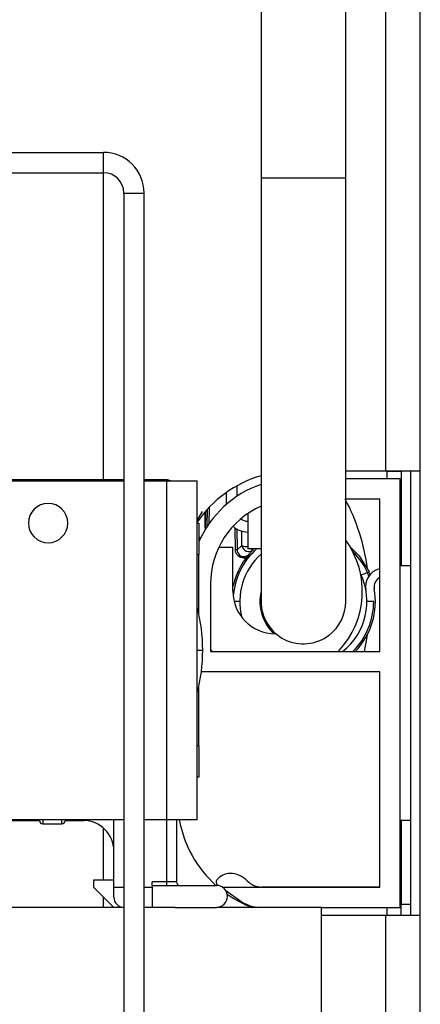
# Model space of a CAD drawing. Units: inches. Extents: x 17 to 137, y 19 to 138.
# Drawn here: x 93 to 94, y 130 to 133 of the extents above; entities that cross this region are included whole.
import ezdxf

# ---------------------------------------------------------------- set-up
doc = ezdxf.new("R2010")
doc.units = ezdxf.units.IN
doc.header["$MEASUREMENT"] = 0

msp = doc.modelspace()

# ---------------------------------------------------------------- linework, layer by layer
at = {"color": 7, "linetype": 'Continuous', "lineweight": 25}
for p, q in [((93.5962, 131.5072), (93.5962, 138.1487)), ((93.6982, 131.5072), (93.6982, 138.1487)), ((93.2282, 136.4334), (93.2282, 132.3724)), ((93.4782, 132.3724), (93.4782, 136.4334)), ((91.8432, 132.4477), (92.7632, 132.4477)), ((92.7632, 132.3877), (92.7632, 132.4477)), ((91.8432, 132.3877), (92.7632, 132.3877)), ((93.2282, 132.3724), (93.2282, 131.1224)), ((93.4782, 131.1224), (93.4782, 132.3724)), ((92.8232, 132.3277), (92.8832, 132.3277)), ((92.8232, 132.3277), (92.8232, 127.0827)), ((92.8832, 127.0827), (92.8832, 132.3277)), ((93.6002, 131.5072), (93.4782, 131.5072)), ((93.5962, 131.5072), (93.4782, 131.5072)), ((93.6982, 131.5072), (93.5962, 131.5072)), ((93.6002, 131.5072), (93.6422, 131.5072)), ((93.6422, 131.5072), (93.6422, 131.2272)), ((93.6702, 131.2272), (93.6702, 131.5072)), ((93.6982, 130.1972), (93.6982, 131.5072)), ((92.2249, 131.4787), (92.8232, 131.4787)), ((92.8232, 131.4812), (92.2399, 131.4812)), ((92.9489, 131.4812), (92.8832, 131.4812)), ((92.8832, 131.4787), (92.9499, 131.4787)), ((92.9499, 130.4787), (92.9499, 131.4787)), ((92.9499, 131.4787), (93.0399, 131.4787)), ((93.0399, 130.4787), (93.0399, 131.4787)), ((93.6392, 131.4847), (93.4782, 131.4847)), ((93.6392, 130.2197), (93.6392, 131.4847)), ((93.1572, 131.4639), (93.1572, 131.4326)), ((93.1252, 131.4437), (93.1252, 131.4081)), ((93.5792, 131.4247), (93.4782, 131.4247)), ((93.5792, 130.9747), (93.5792, 131.4247)), ((93.0399, 131.3609), (93.0552, 131.388)), ((93.0632, 131.3407), (93.0632, 131.3868)), ((93.064, 131.3351), (93.0649, 131.3888)), ((93.0691, 131.3433), (93.07, 131.3945)), ((93.075, 131.4), (93.0742, 131.3509)), ((93.1892, 131.3818), (93.1892, 131.2774)), ((93.0399, 131.3537), (93.0449, 131.3537)), ((93.0449, 131.3537), (93.0449, 131.2607)), ((93.0658, 131.3381), (93.0632, 131.3407)), ((93.1526, 131.2751), (93.1515, 131.3397)), ((93.1565, 131.3364), (93.1576, 131.2744)), ((93.0498, 131.3089), (93.0449, 131.3137)), ((93.1035, 131.2822), (93.1452, 131.2822)), ((93.1452, 131.1524), (93.1452, 131.2822)), ((93.1576, 131.2744), (93.172, 131.2873)), ((93.2282, 131.2774), (93.1892, 131.2774)), ((93.0399, 131.2607), (93.0449, 131.2607)), ((93.0449, 131.0844), (93.0449, 131.2607)), ((93.5792, 131.2199), (93.5767, 131.2191)), ((93.6422, 131.2389), (93.6392, 131.238)), ((93.6702, 131.2272), (93.6392, 131.2272)), ((93.6392, 130.4772), (93.6392, 131.2272)), ((93.6702, 130.4772), (93.6702, 131.2272)), ((93.5469, 131.2099), (93.5241, 131.1996)), ((93.0792, 131.1747), (93.0792, 130.9747)), ((93.1657, 131.1224), (93.1489, 131.1224)), ((93.5607, 131.1224), (93.5407, 131.1224)), ((93.5607, 131.1224), (93.5615, 131.1224)), ((93.0792, 130.9805), (93.0846, 130.9747)), ((93.0792, 130.9747), (93.5792, 130.9747)), ((93.5792, 130.9147), (93.0521, 130.9147)), ((93.5792, 130.2797), (93.5792, 130.9147)), ((93.0449, 130.6967), (93.0449, 130.873)), ((93.0449, 130.6967), (93.0399, 130.6967)), ((93.0449, 130.6967), (93.0449, 130.6037)), ((93.0449, 130.6037), (93.0399, 130.6037)), ((92.2249, 130.4787), (92.8232, 130.4787)), ((92.2399, 130.4762), (92.5749, 130.4762)), ((92.5749, 130.4752), (92.5749, 130.4785)), ((92.5839, 130.4662), (92.6409, 130.4662)), ((92.6499, 130.4785), (92.6499, 130.4752)), ((92.6499, 130.4762), (92.7039, 130.4762)), ((92.7939, 130.2797), (92.7939, 130.4787)), ((92.8832, 130.4787), (92.9499, 130.4787)), ((92.9499, 130.4787), (93.0399, 130.4787)), ((92.9789, 130.4787), (92.9789, 130.2947)), ((93.6392, 130.4772), (93.6702, 130.4772)), ((93.6422, 130.4772), (93.6422, 130.2296)), ((93.6702, 130.1972), (93.6702, 130.4772)), ((92.7339, 130.2997), (92.7339, 130.2797)), ((92.7939, 130.2997), (92.7339, 130.2997)), ((92.7939, 130.2797), (92.7939, 130.2997)), ((92.9489, 130.2947), (92.9069, 130.2947)), ((92.9069, 130.2847), (92.9069, 130.2947)), ((92.9069, 130.2847), (93.0964, 130.2847)), ((92.9069, 130.2847), (92.9069, 130.2197)), ((92.9789, 130.2947), (92.9489, 130.2947)), ((92.9489, 130.2947), (92.9489, 130.2847)), ((93.0998, 130.2863), (93.103, 130.284)), ((92.7339, 130.2797), (92.7939, 130.2197)), ((92.7939, 130.2497), (92.7939, 130.2797)), ((93.1138, 130.2797), (93.5792, 130.2797)), ((93.1241, 130.2693), (93.1691, 130.2378)), ((93.5792, 130.2797), (93.2307, 130.2797)), ((93.6422, 130.2296), (93.6702, 130.2296)), ((93.6422, 130.1972), (93.6422, 130.2296)), ((92.8232, 130.2197), (92.3429, 130.2197)), ((92.975, 130.2197), (92.8832, 130.2197)), ((92.9069, 130.2197), (92.8832, 130.2197)), ((92.975, 130.2197), (93.0964, 130.2197)), ((93.4069, 130.2197), (93.0964, 130.2197)), ((93.4069, 126.4697), (93.4069, 130.2197)), ((93.4069, 130.2197), (93.6392, 130.2197)), ((93.4069, 130.1972), (93.5962, 130.1972)), ((93.5962, 130.1972), (93.6982, 130.1972)), ((93.6982, 117.1997), (93.6982, 130.1972))]:
    msp.add_line(p, q, dxfattribs=at)
at = {"color": 8, "linetype": 'Continuous', "lineweight": 25}
for p, q in [((92.7632, 131.4812), (92.7632, 132.3877)), ((93.2282, 132.3724), (93.429, 132.3724)), ((93.429, 132.3724), (93.4782, 132.3724)), ((93.6002, 131.5072), (93.6002, 131.5072)), ((93.6002, 131.4847), (93.6002, 131.5072)), ((92.9489, 131.4787), (92.9489, 131.4812)), ((93.0399, 130.9787), (93.0562, 130.9787)), ((92.5839, 130.4787), (92.5839, 130.4662)), ((92.6409, 130.4662), (92.6409, 130.4787)), ((92.7039, 130.4762), (92.7039, 130.4787)), ((92.9489, 130.4787), (92.9489, 130.2947)), ((92.7632, 130.2997), (92.7632, 130.4539)), ((92.7939, 130.2797), (92.8232, 130.2797)), ((92.8832, 130.2797), (92.9069, 130.2797)), ((92.7632, 130.2197), (92.7632, 130.2504)), ((93.5962, 117.2466), (93.5962, 130.1972)), ((93.6002, 130.1972), (93.6002, 130.2197))]:
    msp.add_line(p, q, dxfattribs=at)
at = {"color": 7, "linetype": 'Continuous', "lineweight": 25, "flags": 128}
for points in [[(93.4907, 131.2844), (93.5176, 131.2571), (93.5469, 131.2099)], [(93.5334, 130.9747), (93.5394, 131.006), (93.5423, 131.0253)]]:
    msp.add_lwpolyline(points, dxfattribs=at)
at = {"color": 7, "linetype": 'Continuous', "lineweight": 25}
for centre, radius, start, end in [((92.7632, 132.3277), 0.12, 0, 90), ((92.7632, 132.3277), 0.06, 0, 90), ((92.9489, 131.4512), 0.03, 66.4435, 90), ((93.3239, 131.1647), 0.3425, 106.2254, 146.0163), ((93.3292, 131.1747), 0.31, 109.0144, 156.5053), ((92.9398, 131.1399), 0.6077, 7.5225, 27.9442), ((92.5999, 131.3537), 0.058, 90, 270), ((92.5999, 131.3537), 0.058, 270, 90), ((93.3292, 131.1747), 0.25, 113.8285, 180), ((93.1892, 131.3914), 0.032, 230.7982, 270), ((93.1892, 131.3914), 0.064, 227.1635, 270), ((93.2702, 131.1524), 0.257, 316.9532, 35.9686), ((93.3532, 131.1224), 0.2125, 134.2184, 167.5898), ((93.3532, 131.1226), 0.2075, 131.741, 176.0839), ((93.1539, 131.2671), 0.00816, 63.4262, 99.5195), ((93.1919, 131.2899), 0.0201, 187.5659, 310.6807), ((93.3532, 131.1226), 0.2075, 21.1063, 45.6715), ((93.3532, 131.1224), 0.1875, 131.8103, 194.488), ((93.5929, 131.1655), 0.056, 106.8572, 190.1889), ((93.3532, 131.1224), 0.1875, 308.0258, 25.8532), ((93.3532, 131.1224), 0.2125, 21.9564, 24.3015), ((93.5929, 131.1655), 0.031, 116.1451, 190.1889), ((93.3532, 131.1224), 0.2125, 315.9681, 10.1889), ((93.2702, 131.1524), 0.125, 180, 269.6632), ((93.3532, 131.1224), 0.1285, 166.5967, 227.6356), ((92.5562, 130.9787), 0.5, 0, 14.6701), ((93.3532, 131.1224), 0.125, 180, 307.2866), ((93.3532, 131.1224), 0.125, 307.2866, 0), ((93.3532, 131.1222), 0.2075, 314.6864, 0.0482), ((92.5562, 130.9787), 0.5, 345.3299, 0), ((92.5839, 130.4752), 0.009, 180, 270), ((92.6409, 130.4752), 0.009, 270, 0), ((92.7039, 130.3862), 0.09, 0, 90), ((93.3239, 130.5397), 0.3425, 190.2592, 228.1184), ((93.1369, 130.2697), 0.05, 90, 141.7224), ((93.1369, 130.2497), 0.07, 43.8131, 90), ((92.9889, 130.2947), 0.01, 180, 270), ((93.1055, 130.2945), 0.01, 141.7224, 235), ((93.0964, 130.2522), 0.0325, 270, 90), ((93.2307, 130.3397), 0.06, 223.8131, 270), ((93.3239, 130.5397), 0.3425, 235.1673, 249.1164), ((92.8239, 130.2497), 0.03, 180, 268.663), ((93.2264, 130.3197), 0.1, 235, 270)]:
    msp.add_arc(centre, radius, start, end, dxfattribs=at)
at = {"color": 8, "linetype": 'Continuous', "lineweight": 25}
for centre, radius, start, end in [((93.1869, 131.3223), 0.0381, 246.9208, 273.4316), ((93.2055, 131.2837), 0.00902, 224.3066, 266.9834)]:
    msp.add_arc(centre, radius, start, end, dxfattribs=at)
at = {"color": 7, "linetype": 'Continuous', "lineweight": 25}
for points, knots in [([(93.172, 131.2873), (93.172, 131.2888), (93.1717, 131.3033), (93.1715, 131.3177), (93.1712, 131.3304)], [0, 0, 0, 0, 0.106825, 1, 1, 1, 1]), ([(93.1843, 131.2514), (93.1833, 131.2511), (93.1795, 131.2502), (93.1726, 131.2505), (93.1646, 131.2535), (93.1581, 131.2591), (93.1536, 131.2666), (93.1529, 131.2723), (93.1526, 131.2751)], [0, 0, 0, 0, 0.072041, 0.25407, 0.437743, 0.623857, 0.811847, 1, 1, 1, 1]), ([(93.1576, 131.2744), (93.1578, 131.2721), (93.1584, 131.2676), (93.162, 131.2616), (93.1672, 131.2572), (93.1736, 131.2547), (93.1804, 131.2546), (93.1869, 131.2566), (93.1908, 131.2595), (93.1925, 131.2614), (93.1927, 131.2616)], [0, 0, 0, 0, 0.142973, 0.285683, 0.426879, 0.566195, 0.70426, 0.841946, 0.98015, 1, 1, 1, 1])]:
    msp.add_open_spline(points, degree=3, knots=knots, dxfattribs=at)

doc.saveas('drawing.dxf')
